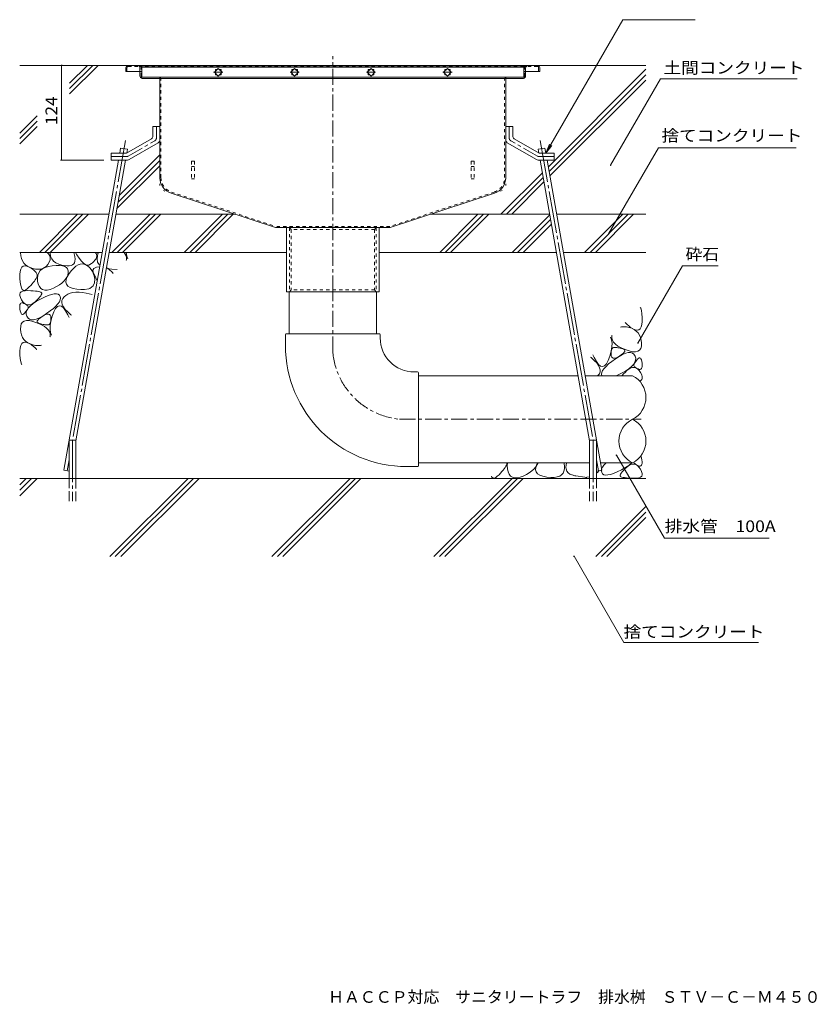
# Model space of a CAD drawing. Units: millimetres. Extents: x -1861 to 1839, y -1367 to 1265.
# Drawn here: x -66 to 977, y -1366 to -77 of the extents above; entities that cross this region are included whole.
import ezdxf

# ---------------------------------------------------------------- set-up
doc = ezdxf.new("R2010")
doc.units = ezdxf.units.MM
doc.header["$LTSCALE"] = 5
for name, pattern in [('JWW_CENTER1', [6.773333, 4.233333, -0.846667, 0.846667, -0.846667]), ('JWW_CENTER2', [13.546667, 11.006667, -0.846667, 0.846667, -0.846667]), ('JWW_DASHED1', [1.693333, 0.846667, -0.846667]), ('JWW_DASHED3', [3.386667, 2.54, -0.846667]), ('JWW_HOJO', [1.693333, -1.27, 0.423333])]:
    doc.linetypes.add(name, pattern=pattern)
for name, color, linetype in [('E-0', 7, 'Continuous'), ('E-2', 7, 'Continuous'), ('E-3', 7, 'Continuous'), ('E-4', 7, 'Continuous'), ('E-5', 7, 'Continuous'), ('E-6', 7, 'Continuous'), ('E-8', 7, 'Continuous'), ('E-9', 7, 'Continuous'), ('E-E', 7, 'Continuous'), ('F-4ﾚｲﾔ', 7, 'Continuous')]:
    doc.layers.add(name, color=color, linetype=linetype)
doc.styles.add('ＭＳ ゴシック', font='txt', dxfattribs={"height": 1})

msp = doc.modelspace()

# ---------------------------------------------------------------- linework, layer by layer
at = {"layer": 'E-0', "color": 3, "linetype": 'JWW_CENTER1', "lineweight": 9}
msp.add_line((343.6, -433.2), (343.6, -124.7), dxfattribs=at)
at = {"layer": 'E-0', "color": 3, "linetype": 'Continuous', "lineweight": 9}
for p, q in [((72.6, -139.7), (72.6, -144.7)), ((75.6, -136.7), (611.6, -136.7)), ((614.6, -139.7), (614.6, -144.7)), ((72.6, -144.7), (93.6, -144.7)), ((91.1, -144.7), (91.1, -150.7)), ((115.6, -153.7), (94.1, -153.7)), ((115.6, -153.7), (571.6, -153.7)), ((571.6, -153.7), (593.1, -153.7)), ((593.6, -144.7), (614.6, -144.7)), ((596.1, -144.7), (596.1, -150.7)), ((117.1, -155.2), (117.1, -283.6)), ((570.1, -155.2), (570.1, -283.6)), ((131.9, -304), (268.7, -349.2)), ((555.3, -304), (418.5, -349.2)), ((418.5, -349.2), (268.7, -349.2)), ((283.1, -433.2), (283.1, -349.2)), ((404.1, -349.2), (404.1, -433.2)), ((404.1, -433.2), (283.1, -433.2))]:
    msp.add_line(p, q, dxfattribs=at)
at = {"layer": 'E-0', "color": 3, "linetype": 'JWW_DASHED1', "lineweight": 9}
for p, q in [((74.1, -139.7), (74.1, -144.7)), ((75.6, -138.2), (89.6, -138.2)), ((89.6, -138.2), (597.6, -138.2)), ((91.1, -139.7), (91.1, -144.7)), ((92.6, -150.7), (92.6, -139.7)), ((594.6, -150.7), (594.6, -139.7)), ((596.1, -139.7), (596.1, -144.7)), ((611.6, -138.2), (597.6, -138.2)), ((613.1, -139.7), (613.1, -144.7)), ((115.6, -152.2), (94.1, -152.2)), ((115.6, -152.2), (571.6, -152.2)), ((571.6, -152.2), (593.1, -152.2)), ((118.6, -283.6), (118.6, -155.2)), ((568.6, -283.6), (568.6, -155.2)), ((132.4, -302.6), (269, -347.7)), ((554.9, -302.6), (418.3, -347.7)), ((418.3, -347.7), (269, -347.7)), ((286.9, -349.2), (288.9, -351.7)), ((286.9, -349.2), (286.9, -433.2)), ((398.4, -351.7), (288.9, -351.7)), ((288.9, -351.7), (288.9, -430.7)), ((400.4, -349.2), (398.4, -351.7)), ((398.4, -351.7), (398.4, -430.7)), ((400.4, -349.2), (400.4, -433.2)), ((286.9, -433.2), (288.9, -430.7)), ((398.4, -430.7), (288.9, -430.7)), ((400.4, -433.2), (398.4, -430.7))]:
    msp.add_line(p, q, dxfattribs=at)
at = {"layer": 'E-0', "color": 2, "linetype": 'Continuous', "lineweight": 9}
for p, q in [((108.1, -216.7), (108.1, -229.4)), ((117.1, -216.7), (108.1, -216.7)), ((117.1, -216.7), (117.1, -234.6)), ((570.1, -216.7), (570.1, -234.6)), ((570.1, -216.7), (579.1, -216.7)), ((579.1, -216.7), (579.1, -229.4)), ((73.5, -251.7), (106.1, -232.8)), ((76.9, -260.1), (115.1, -238)), ((610.4, -260.1), (572.1, -238)), ((613.7, -251.7), (581.1, -232.8)), ((53.6, -251.7), (73.5, -251.7)), ((53.6, -260.7), (53.6, -251.7)), ((633.6, -251.7), (613.7, -251.7)), ((633.6, -260.7), (633.6, -251.7)), ((53.6, -260.7), (74.9, -260.7)), ((633.6, -260.7), (612.4, -260.7))]:
    msp.add_line(p, q, dxfattribs=at)
at = {"layer": 'E-0', "color": 2, "linetype": 'JWW_CENTER1', "lineweight": 9}
for p, q in [((112.6, -232), (112.6, -216.7)), ((574.6, -232), (574.6, -216.7)), ((75.7, -255.6), (110.6, -235.4)), ((611.6, -255.6), (576.6, -235.4)), ((73.7, -256.2), (53.6, -256.2)), ((613.6, -256.2), (633.6, -256.2))]:
    msp.add_line(p, q, dxfattribs=at)
at = {"layer": 'E-0', "color": 3, "linetype": 'JWW_HOJO', "lineweight": 9}
for p, q in [((117.1, -283.6), (117.1, -299.2)), ((570.1, -283.6), (570.1, -299.2)), ((131.9, -304), (117.1, -299.2)), ((555.3, -304), (570.1, -299.2))]:
    msp.add_line(p, q, dxfattribs=at)
at = {"layer": 'E-0', "color": 3, "linetype": 'Continuous', "lineweight": 9}
for centre, radius, start, end in [((75.6, -139.7), 3, 90, 180), ((611.6, -139.7), 3, 0, 90), ((94.1, -150.7), 3, 180, 270), ((115.6, -155.2), 1.5, 0, 90), ((571.6, -155.2), 1.5, 90, 180), ((593.1, -150.7), 3, 270, 0), ((138.6, -283.6), 21.5, 180, 251.7475), ((548.6, -283.6), 21.5, 288.2525, 0)]:
    msp.add_arc(centre, radius, start, end, dxfattribs=at)
at = {"layer": 'E-0', "color": 3, "linetype": 'JWW_DASHED1', "lineweight": 9}
for centre, radius, start, end in [((75.6, -139.7), 1.5, 90, 180), ((89.6, -139.7), 3, 0, 90), ((89.6, -139.7), 1.5, 0, 90), ((597.6, -139.7), 3, 90, 180), ((597.6, -139.7), 1.5, 90, 180), ((611.6, -139.7), 1.5, 0, 90), ((94.1, -150.7), 1.5, 180, 270), ((115.6, -155.2), 3, 0, 90), ((571.6, -155.2), 3, 90, 180), ((593.1, -150.7), 1.5, 270, 0), ((138.6, -283.6), 20, 180, 251.7475), ((548.6, -283.6), 20, 288.2525, 0)]:
    msp.add_arc(centre, radius, start, end, dxfattribs=at)
at = {"layer": 'E-0', "color": 2, "linetype": 'Continuous', "lineweight": 9}
for centre, start, end in [((104.1, -229.4), 300.0294, 0), ((583.1, -229.4), 180, 239.9706), ((113.1, -234.6), 300.0294, 0), ((574.1, -234.6), 180, 239.9706), ((74.9, -256.7), 270, 300.0294), ((612.4, -256.7), 239.9706, 270)]:
    msp.add_arc(centre, 4, start, end, dxfattribs=at)
at = {"layer": 'E-0', "color": 2, "linetype": 'JWW_CENTER1', "lineweight": 9}
for centre, start, end in [((108.6, -232), 300.0293, 0), ((578.6, -232), 180, 239.9707), ((73.7, -252.2), 270, 300.0296), ((613.6, -252.2), 239.9704, 270)]:
    msp.add_arc(centre, 4, start, end, dxfattribs=at)
at = {"layer": 'E-2', "color": 3, "linetype": 'Continuous', "lineweight": 9}
for p, q in [((93.6, -137.2), (93.6, -152.2)), ((93.6, -137.2), (593.6, -137.2)), ((93.6, -139.2), (593.6, -139.2)), ((193.6, -140.8), (188.7, -145.7)), ((198.6, -145.7), (193.6, -140.8)), ((288.7, -145.7), (293.6, -140.8)), ((293.6, -140.8), (298.6, -145.7)), ((388.7, -145.7), (393.6, -140.8)), ((393.6, -140.8), (398.6, -145.7)), ((488.7, -145.7), (493.6, -140.8)), ((493.6, -140.8), (498.6, -145.7)), ((593.6, -137.2), (593.6, -152.2)), ((93.6, -152.2), (593.6, -152.2)), ((188.7, -145.7), (193.6, -150.7)), ((190.1, -144.3), (190.1, -142.2)), ((190.1, -142.2), (192.2, -142.2)), ((190.1, -149.3), (190.1, -147.1)), ((192.2, -149.3), (190.1, -149.3)), ((193.6, -150.7), (198.6, -145.7)), ((195, -142.2), (197.2, -142.2)), ((197.2, -149.3), (195, -149.3)), ((197.2, -142.2), (197.2, -144.3)), ((197.2, -147.1), (197.2, -149.3)), ((293.6, -150.7), (288.7, -145.7)), ((290.1, -142.2), (290.1, -144.3)), ((292.2, -142.2), (290.1, -142.2)), ((290.1, -147.1), (290.1, -149.3)), ((290.1, -149.3), (292.2, -149.3)), ((298.6, -145.7), (293.6, -150.7)), ((297.2, -142.2), (295, -142.2)), ((295, -149.3), (297.2, -149.3)), ((297.2, -144.3), (297.2, -142.2)), ((297.2, -149.3), (297.2, -147.1)), ((393.6, -150.7), (388.7, -145.7)), ((390.1, -142.2), (390.1, -144.3)), ((392.2, -142.2), (390.1, -142.2)), ((390.1, -147.1), (390.1, -149.3)), ((390.1, -149.3), (392.2, -149.3)), ((398.6, -145.7), (393.6, -150.7)), ((397.2, -142.2), (395, -142.2)), ((395, -149.3), (397.2, -149.3)), ((397.2, -144.3), (397.2, -142.2)), ((397.2, -149.3), (397.2, -147.1)), ((493.6, -150.7), (488.7, -145.7)), ((490.1, -142.2), (490.1, -144.3)), ((492.2, -142.2), (490.1, -142.2)), ((490.1, -147.1), (490.1, -149.3)), ((490.1, -149.3), (492.2, -149.3)), ((498.6, -145.7), (493.6, -150.7)), ((497.2, -142.2), (495, -142.2)), ((495, -149.3), (497.2, -149.3)), ((497.2, -144.3), (497.2, -142.2)), ((497.2, -149.3), (497.2, -147.1))]:
    msp.add_line(p, q, dxfattribs=at)
at = {"layer": 'E-2', "color": 7, "linetype": 'JWW_CENTER1', "lineweight": 9}
for p, q in [((199.7, -145.7), (187.5, -145.7)), ((287.6, -145.7), (299.7, -145.7)), ((387.6, -145.7), (399.7, -145.7)), ((487.6, -145.7), (499.7, -145.7))]:
    msp.add_line(p, q, dxfattribs=at)
at = {"layer": 'E-3', "color": 4, "linetype": 'JWW_DASHED1', "lineweight": 9}
for p, q in [((158.6, -262.2), (158.6, -285.3)), ((162.6, -262.2), (158.6, -262.2)), ((158.6, -269.1), (162.6, -269.1)), ((162.6, -262.2), (162.6, -285.3)), ((524.6, -262.2), (528.6, -262.2)), ((524.6, -262.2), (524.6, -285.3)), ((528.6, -269.1), (524.6, -269.1)), ((528.6, -262.2), (528.6, -285.3)), ((158.6, -285.3), (162.6, -285.3)), ((528.6, -285.3), (524.6, -285.3))]:
    msp.add_line(p, q, dxfattribs=at)
at = {"layer": 'E-4', "color": 7, "linetype": 'Continuous', "lineweight": 9}
for p, q in [((-11.5, -136.7), (-11.5, -260.7)), ((-13, -260.7), (43.6, -260.7))]:
    msp.add_line(p, q, dxfattribs=at)
at = {"layer": 'E-4', "color": 7, "linetype": 'Continuous', "lineweight": 9, "const_width": 1}
for points in [[(-11, -136.7, 0.414214), (-11.5, -136.2, 0.414214), (-12, -136.7, 0.414214), (-11.5, -137.2, 0.414214)], [(-11, -260.7, 0.414214), (-11.5, -260.2, 0.414214), (-12, -260.7, 0.414214), (-11.5, -261.2, 0.414214)]]:
    msp.add_lwpolyline(points, format="xyb", close=True, dxfattribs=at)
at = {"layer": 'E-5', "color": 7, "linetype": 'Continuous', "lineweight": 9}
for p, q in [((622.6, -251.7), (723.5, -76.9)), ((723.5, -76.9), (818.2, -76.9)), ((707.4, -267.4), (772.6, -154.4)), ((772.6, -154.4), (951.8, -154.4)), ((622.6, -251.7), (627.4, -240.1)), ((622.6, -251.7), (630.2, -241.8)), ((704.7, -357.5), (769.9, -244.5)), ((769.9, -244.5), (950.2, -244.5)), ((801.6, -399.1), (743.1, -500.4)), ((801.6, -399.1), (848, -399.1)), ((715, -647.3), (777.8, -756.1)), ((777.8, -756.1), (914.8, -756.1)), ((659.4, -779.6), (724.6, -892.6)), ((724.6, -892.6), (901.1, -892.6))]:
    msp.add_line(p, q, dxfattribs=at)
at = {"layer": 'E-5', "color": 7, "linetype": 'Continuous', "lineweight": 9, "const_width": 1}
for points in [[(707.9, -267.4, 0.414214), (707.4, -266.9, 0.414214), (706.9, -267.4, 0.414214), (707.4, -267.9, 0.414214)], [(705.2, -357.5, 0.414214), (704.7, -357, 0.414214), (704.2, -357.5, 0.414214), (704.7, -358, 0.414214)], [(743.6, -500.4, 0.414214), (743.1, -499.9, 0.414214), (742.6, -500.4, 0.414214), (743.1, -500.9, 0.414214)], [(715.5, -647.3, 0.414214), (715, -646.8, 0.414214), (714.5, -647.3, 0.414214), (715, -647.8, 0.414214)], [(659.9, -779.6, 0.414214), (659.4, -779.1, 0.414214), (658.9, -779.6, 0.414214), (659.4, -780.1, 0.414214)]]:
    msp.add_lwpolyline(points, format="xyb", close=True, dxfattribs=at)
at = {"layer": 'E-6', "color": 6, "linetype": 'JWW_CENTER2', "lineweight": 5}
for p, q in [((72.1, -235.1), (2.9, -627.6)), ((615.1, -235.1), (684.3, -627.6)), ((2.8, -627.6), (2.8, -707.6)), ((684.4, -627.6), (684.4, -707.6)), ((-1.7, -653.5), (-4.2, -667.8)), ((688.9, -653.5), (691.4, -667.8))]:
    msp.add_line(p, q, dxfattribs=at)
at = {"layer": 'E-6', "color": 6, "linetype": 'Continuous', "lineweight": 5}
for p, q in [((64.6, -251.7), (65.8, -245)), ((74.7, -246.6), (65.8, -245)), ((73.8, -251.5), (74.7, -246.6)), ((612.6, -246.6), (621.4, -245)), ((613.4, -251.5), (612.6, -246.6)), ((622.6, -251.7), (621.4, -245)), ((-8.6, -667), (63, -260.7)), ((7.3, -628.4), (72.2, -260.7)), ((679.9, -628.4), (615.1, -260.7)), ((695.8, -667), (624.2, -260.7)), ((-40.6, -381.7), (9.4, -331.7)), ((16.5, -331.7), (-33.5, -381.7)), ((23.6, -331.7), (-26.4, -381.7)), ((54.3, -381.7), (104.3, -331.7)), ((111.3, -331.7), (61.3, -381.7)), ((118.4, -331.7), (68.4, -381.7)), ((149.1, -381.7), (199.1, -331.7)), ((206.2, -331.7), (156.2, -381.7)), ((213.2, -331.7), (163.2, -381.7)), ((483.7, -381.7), (533.7, -331.7)), ((540.7, -331.7), (490.7, -381.7)), ((547.8, -331.7), (497.8, -381.7)), ((578.5, -381.7), (627.7, -332.5)), ((673.3, -381.7), (723.3, -331.7)), ((680.4, -381.7), (730.4, -331.7)), ((687.5, -381.7), (737.5, -331.7)), ((585.6, -381.7), (628.8, -338.5)), ((592.7, -381.7), (629.8, -344.5)), ((-1.7, -677.6), (-1.7, -627.6)), ((-1.7, -627.6), (7.3, -627.6)), ((7.3, -677.6), (7.3, -627.6)), ((679.9, -677.6), (679.9, -627.6)), ((688.9, -627.6), (679.9, -627.6)), ((688.9, -677.6), (688.9, -627.6)), ((-8.6, -667), (-1.7, -668.2)), ((695.8, -667), (688.9, -668.2)), ((753.6, -677.6), (-66.4, -677.6)), ((-66.4, -700.3), (-43.7, -677.6)), ((-66.4, -686.1), (-57.8, -677.6)), ((-66.4, -693.2), (-50.8, -677.6)), ((51.8, -780.1), (154.3, -677.6)), ((58.8, -780.1), (161.3, -677.6)), ((65.9, -780.1), (168.4, -677.6)), ((263.9, -780.1), (366.4, -677.6)), ((271, -780.1), (373.5, -677.6)), ((278, -780.1), (380.5, -677.6)), ((476, -780.1), (578.5, -677.6)), ((483.1, -780.1), (585.6, -677.6)), ((490.2, -780.1), (592.7, -677.6)), ((688.2, -780.1), (753.6, -714.6)), ((695.2, -780.1), (753.6, -721.7)), ((702.3, -780.1), (753.6, -728.8))]:
    msp.add_line(p, q, dxfattribs=at)
at = {"layer": 'E-6', "color": 6, "linetype": 'JWW_DASHED3', "lineweight": 5}
for p, q in [((-1.7, -677.6), (-1.7, -707.6)), ((7.3, -707.6), (7.3, -677.6)), ((679.9, -707.6), (679.9, -677.6)), ((688.9, -677.6), (688.9, -707.6))]:
    msp.add_line(p, q, dxfattribs=at)
at = {"layer": 'E-8', "color": 6, "linetype": 'Continuous', "lineweight": 5}
for p, q in [((75.6, -136.7), (-66.4, -136.7)), ((-1, -160), (22.3, -136.7)), ((-1, -167.1), (29.4, -136.7)), ((-1, -174.2), (36.5, -136.7)), ((611.6, -136.7), (753.6, -136.7)), ((625.8, -269.6), (753.6, -141.8)), ((626.8, -275.6), (753.6, -148.9)), ((627.9, -281.6), (753.6, -155.9)), ((-66.4, -225.4), (-43.6, -202.6)), ((-66.4, -232.5), (-43.6, -209.6)), ((-66.4, -239.5), (-43.6, -216.7)), ((64, -307.2), (117.1, -254)), ((61, -324.3), (117.1, -268.2)), ((62.5, -315.7), (117.1, -261.1)), ((563.7, -331.7), (618, -277.4)), ((570.8, -331.7), (619.1, -283.4)), ((577.9, -331.7), (620.1, -289.4)), ((-66.4, -331.7), (50.5, -331.7)), ((59.7, -331.7), (215.7, -331.7)), ((471.6, -331.7), (627.6, -331.7)), ((636.7, -331.7), (753.6, -331.7)), ((-66.4, -381.7), (41.7, -381.7)), ((50.8, -381.7), (283.1, -381.7)), ((404.1, -381.7), (636.4, -381.7)), ((645.5, -381.7), (753.6, -381.7))]:
    msp.add_line(p, q, dxfattribs=at)
at = {"layer": 'E-9', "color": 6, "linetype": 'Continuous', "lineweight": 5}
for p, q in [((286.6, -488.2), (286.6, -433.2)), ((400.6, -488.2), (400.6, -433.2)), ((281.6, -489.2), (281.6, -503.4)), ((404.6, -488.2), (282.6, -488.2)), ((405.6, -489.2), (405.6, -493.7)), ((454.6, -538.2), (450.1, -538.2)), ((455.6, -661.2), (455.6, -539.2)), ((455.6, -543.2), (664.9, -543.2)), ((674, -543.2), (735.9, -543.2)), ((455.6, -657.2), (679.9, -657.2)), ((694.1, -657.2), (735.9, -657.2)), ((454.6, -662.2), (440.4, -662.2))]:
    msp.add_line(p, q, dxfattribs=at)
at = {"layer": 'E-9', "color": 6, "linetype": 'JWW_CENTER1', "lineweight": 5}
for p, q in [((343.6, -513.1), (343.6, -433.2)), ((430.7, -600.2), (747.4, -600.2))]:
    msp.add_line(p, q, dxfattribs=at)
at = {"layer": 'E-9', "color": 6, "linetype": 'Continuous', "lineweight": 5}
for centre, radius, start, end in [((282.6, -489.2), 1, 90, 180), ((404.6, -489.2), 1, 0, 90), ((450.1, -493.7), 44.5, 180, 270), ((440.4, -503.4), 158.8, 180, 270), ((454.6, -539.2), 1, 0, 90), ((721.8, -571.7), 31.8, 296.3315, 63.6685), ((750, -628.7), 31.8, 116.3315, 243.6685), ((721.8, -628.7), 31.8, 296.3315, 63.6685), ((454.6, -661.2), 1, 270, 0)]:
    msp.add_arc(centre, radius, start, end, dxfattribs=at)
at = {"layer": 'E-9', "color": 6, "linetype": 'JWW_CENTER1', "lineweight": 5}
msp.add_arc((440.4, -503.4), 97.2, 185.7252, 264.2743, dxfattribs=at)
at = {"layer": 'E-E', "color": 2, "linetype": 'Continuous', "lineweight": 9}
for p, q in [((-65.3, -382), (-65.3, -381.7)), ((-64.8, -386), (-65.3, -382)), ((-63.9, -389.7), (-64.8, -386)), ((-30.3, -381.7), (-28.7, -383.4)), ((-28.7, -383.4), (-27.1, -386)), ((-27.1, -386), (-26.4, -388.8)), ((-26.7, -381.7), (-26.7, -382.2)), ((-26.7, -382.2), (-26, -386.5)), ((-26, -386.5), (-24.5, -390.1)), ((4.9, -383.5), (4.4, -381.7)), ((5.8, -387.2), (4.9, -383.5)), ((8.4, -384.9), (6.5, -381.7)), ((11.6, -389.4), (8.4, -384.9)), ((33.5, -382.5), (32.4, -381.7)), ((33.5, -382.5), (33.7, -383.1)), ((33.7, -383.1), (34.4, -385.7)), ((34.4, -385.7), (34.3, -388.2)), ((34.9, -389.9), (35.3, -386.4)), ((35.3, -386.4), (36, -383.2)), ((36, -383.2), (36.9, -381.7)), ((70.3, -381.7), (72.9, -386)), ((72.9, -386), (73.6, -388.8)), ((73.2, -381.7), (74, -386.5)), ((74, -386.5), (75.4, -389.9)), ((-62.6, -392.9), (-63.9, -389.7)), ((-60.8, -395.7), (-62.6, -392.9)), ((-61.9, -399.7), (-59.7, -399.3)), ((-58.6, -398.1), (-60.8, -395.7)), ((-59.7, -399.3), (-57.1, -399.7)), ((-55.9, -400.1), (-58.6, -398.1)), ((-31.5, -399.6), (-33.7, -401.4)), ((-29.5, -397.4), (-31.5, -399.6)), ((-27.8, -394.6), (-29.5, -397.4)), ((-28.8, -400), (-23.7, -399.1)), ((-26.7, -391.6), (-27.8, -394.6)), ((-26.4, -388.8), (-26.7, -391.6)), ((-24.5, -390.1), (-22.3, -393.1)), ((-23.7, -399.1), (-18.6, -398.7)), ((-22.3, -393.1), (-19.2, -395.4)), ((-19.2, -395.4), (-15.3, -397.1)), ((-18.6, -398.7), (-14.1, -398.7)), ((-15.3, -397.1), (-11.2, -398.3)), ((-14.1, -398.7), (-10.5, -399.2)), ((-11.2, -398.3), (-7.6, -399)), ((-10.5, -399.2), (-7.5, -400.1)), ((-7.6, -399), (-4.3, -399.4)), ((-4.3, -399.4), (-1.5, -399.3)), ((-1.5, -399.3), (0.8, -398.9)), ((0.8, -398.9), (2.8, -398)), ((2.8, -398), (4.3, -396.8)), ((4.3, -396.8), (5.4, -395.2)), ((4.3, -402.1), (7.2, -399.6)), ((5.4, -395.2), (6, -393)), ((6.1, -390.4), (5.8, -387.2)), ((6, -393), (6.1, -390.4)), ((7.2, -399.6), (10.1, -397.9)), ((10.1, -397.9), (13, -396.9)), ((14.5, -393), (11.6, -389.4)), ((13, -396.9), (15.8, -396.7)), ((17.2, -395.7), (14.5, -393)), ((15.8, -396.7), (18.7, -397.3)), ((19.7, -397.5), (17.2, -395.7)), ((18.7, -397.3), (21.5, -398.6)), ((22.1, -398.3), (19.7, -397.5)), ((21.5, -398.6), (24.1, -400.4)), ((24.2, -398.2), (22.1, -398.3)), ((25.6, -397.5), (24.2, -398.2)), ((25.6, -397.5), (27.5, -396.3)), ((27.5, -396.3), (29.1, -395.2)), ((29.1, -395.2), (30.6, -393.6)), ((30.6, -393.6), (32.2, -391.8)), ((32.2, -391.8), (33.3, -390.7)), ((34.3, -388.2), (33.3, -390.7)), ((35.3, -394.3), (34.9, -389.9)), ((37.2, -397.2), (35.3, -394.3)), ((38.8, -397.9), (37.2, -397.2)), ((73.2, -392.1), (73.3, -391.6)), ((73.6, -388.8), (73.3, -391.6)), ((-66.2, -410.8), (-65.8, -406.6)), ((-66.1, -415.8), (-66.2, -410.8)), ((-65.8, -406.6), (-64.9, -403.4)), ((-64.9, -403.4), (-63.6, -401.1)), ((-63.6, -401.1), (-61.9, -399.7)), ((-57.1, -399.7), (-54.1, -401.1)), ((-52.8, -401.6), (-55.9, -400.1)), ((-54.1, -401.1), (-51, -402.9)), ((-49.2, -402.8), (-52.8, -401.6)), ((-51, -402.9), (-48.5, -404.7)), ((-45.5, -403.5), (-49.2, -402.8)), ((-48.5, -404.7), (-46.5, -406.4)), ((-46.5, -406.4), (-45, -408.1)), ((-42.2, -403.7), (-45.5, -403.5)), ((-45, -408.1), (-44, -409.7)), ((-44, -409.7), (-43.5, -411.3)), ((-43.5, -411.3), (-43.5, -412.8)), ((-43.2, -415.2), (-42.8, -411.5)), ((-42.8, -411.5), (-41.5, -408.3)), ((-39.1, -403.4), (-42.2, -403.7)), ((-41.5, -408.3), (-39.5, -405.5)), ((-39.5, -405.5), (-36.7, -403.2)), ((-36.2, -402.7), (-39.1, -403.4)), ((-36.7, -403.2), (-33.1, -401.4)), ((-33.7, -401.4), (-36.2, -402.7)), ((-33.1, -401.4), (-28.8, -400)), ((-7.5, -400.1), (-5.3, -401.5)), ((-5.3, -401.5), (-3.8, -403.3)), ((-3.5, -411.4), (-4.7, -414.2)), ((-4.2, -413.5), (-1.7, -409.4)), ((-3.8, -403.3), (-3, -405.7)), ((-3, -408.4), (-3.5, -411.4)), ((-3, -405.7), (-3, -408.4)), ((-1.7, -409.4), (1.3, -405.4)), ((1.3, -405.4), (4.3, -402.1)), ((24.1, -400.4), (25.6, -401.9)), ((25.6, -401.9), (27.4, -404.2)), ((27.4, -404.2), (28.8, -406.6)), ((28.8, -406.6), (31, -412.2)), ((30.5, -402.9), (29.5, -405.1)), ((29.5, -405.1), (30, -407.6)), ((30, -407.6), (31.4, -410.9)), ((34.1, -401), (30.5, -402.9)), ((31, -412.2), (31.8, -416.5)), ((31.4, -410.9), (35.1, -419)), ((38.4, -400.7), (34.1, -401)), ((47.6, -401.7), (47.3, -401.6)), ((47.6, -402), (47.3, -401.9)), ((47.6, -401.7), (50.8, -403)), ((47.6, -402), (48.3, -402.4)), ((50.4, -403.6), (48.3, -402.4)), ((51.8, -404.8), (50.4, -403.6)), ((54.3, -403.5), (50.8, -403)), ((53.7, -406.7), (51.8, -404.8)), ((53.7, -406.7), (55, -408.1)), ((61.3, -403.9), (54.3, -403.5)), ((55, -408.1), (55.8, -409.4)), ((-65.7, -420.8), (-66.1, -415.8)), ((-65.1, -424.9), (-65.7, -420.8)), ((-64.2, -428), (-65.1, -424.9)), ((-52, -424.8), (-54, -426.9)), ((-50.2, -422.8), (-52, -424.8)), ((-48.6, -420.9), (-50.2, -422.8)), ((-47.2, -419.2), (-48.6, -420.9)), ((-46, -417.5), (-47.2, -419.2)), ((-44.9, -415.9), (-46, -417.5)), ((-44.1, -414.3), (-44.9, -415.9)), ((-43.5, -412.8), (-44.1, -414.3)), ((-42.9, -419.3), (-43.2, -415.2)), ((-42, -423.3), (-42.9, -419.3)), ((-40.6, -426.4), (-42, -423.3)), ((-14.3, -424.3), (-18, -426.5)), ((-11.1, -422), (-14.3, -424.3)), ((-8.4, -419.5), (-11.1, -422)), ((-6.3, -416.9), (-8.4, -419.5)), ((-4.7, -414.2), (-6.3, -416.9)), ((-5.9, -420.5), (-5.6, -417.3)), ((-5.2, -423.3), (-5.9, -420.5)), ((-5.6, -417.3), (-4.2, -413.5)), ((-3.3, -425.7), (-5.2, -423.3)), ((31.4, -421.6), (29.7, -425.6)), ((31.8, -416.5), (31.4, -421.6)), ((-66.4, -436.2), (-65.7, -434.5)), ((-66.3, -438.3), (-66.4, -436.2)), ((-65.5, -440.7), (-66.3, -438.3)), ((-65.7, -434.5), (-64.3, -433.2)), ((-64.3, -433.2), (-62.2, -432.3)), ((-63.1, -430.1), (-64.2, -428)), ((-61.7, -431.3), (-63.1, -430.1)), ((-62.2, -432.3), (-59.3, -431.8)), ((-60.1, -431.5), (-61.7, -431.3)), ((-58.2, -430.7), (-60.1, -431.5)), ((-59.3, -431.8), (-55.8, -431.7)), ((-56.1, -429), (-58.2, -430.7)), ((-54, -426.9), (-56.1, -429)), ((-55.8, -431.7), (-52, -431.9)), ((-52, -431.9), (-48.7, -432.1)), ((-48.7, -432.1), (-45.9, -432.3)), ((-45.9, -432.3), (-43.4, -432.6)), ((-43.4, -432.6), (-41.4, -433)), ((-41.4, -433), (-39.8, -433.4)), ((-38.7, -428.8), (-40.6, -426.4)), ((-39.8, -433.4), (-38.6, -433.9)), ((-38.1, -437.1), (-38.9, -438.4)), ((-36.4, -430.3), (-38.7, -428.8)), ((-38.6, -433.9), (-37.9, -434.4)), ((-37.6, -435.9), (-38.1, -437.1)), ((-37.9, -434.4), (-37.6, -435)), ((-37.6, -435), (-37.6, -435.9)), ((-33.6, -431.1), (-36.4, -430.3)), ((-33.8, -440.2), (-29, -438.3)), ((-30.3, -431.1), (-33.6, -431.1)), ((-26.5, -430.2), (-30.3, -431.1)), ((-29, -438.3), (-24.9, -436.9)), ((-22.2, -428.6), (-26.5, -430.2)), ((-24.9, -436.9), (-21.4, -436.1)), ((-18, -426.5), (-22.2, -428.6)), ((-21.4, -436.1), (-18.4, -436)), ((-18.4, -436), (-16.1, -436.5)), ((-16.1, -436.5), (-14.4, -437.6)), ((-14.4, -437.6), (-13.4, -439.3)), ((-5.9, -437.9), (-8.3, -439.8)), ((-3.2, -436.3), (-5.9, -437.9)), ((-0.5, -427.5), (-3.3, -425.7)), ((-0.1, -435.1), (-3.2, -436.3)), ((3.5, -429), (-0.5, -427.5)), ((3.4, -434.3), (-0.1, -435.1)), ((7.2, -433.8), (3.4, -434.3)), ((8.6, -429.9), (3.5, -429)), ((11.3, -433.8), (7.2, -433.8)), ((13.8, -430.4), (8.6, -429.9)), ((15.8, -434.1), (11.3, -433.8)), ((18.4, -430.3), (13.8, -430.4)), ((20.7, -434.9), (15.8, -434.1)), ((18.4, -430.3), (24.2, -429.5)), ((28.4, -436.9), (20.7, -434.9)), ((24.2, -429.5), (25.6, -429.1)), ((29.7, -425.6), (25.6, -429.1)), ((-66.2, -451.5), (-66, -449.9)), ((-66, -449.9), (-65.4, -448.8)), ((-64, -443.6), (-65.5, -440.7)), ((-65.4, -448.8), (-64.7, -448.1)), ((-64.7, -448.1), (-63.6, -447.7)), ((-62.1, -446.4), (-64, -443.6)), ((-63.6, -447.7), (-62.4, -447.9)), ((-62.4, -447.9), (-60.9, -448.4)), ((-60.1, -448.4), (-62.1, -446.4)), ((-60.9, -448.4), (-59.3, -449.1)), ((-58, -449.8), (-60.1, -448.4)), ((-59.3, -449.1), (-58, -449.9)), ((-55.8, -450.4), (-58, -449.8)), ((-58, -449.9), (-57, -450.6)), ((-57, -450.6), (-56.2, -451.3)), ((-53.5, -450.4), (-55.8, -450.4)), ((-51.1, -449.7), (-53.5, -450.4)), ((-52.3, -451.5), (-48.8, -448.6)), ((-48.7, -448.3), (-51.1, -449.7)), ((-48.8, -448.6), (-44.4, -445.7)), ((-46.2, -446.3), (-48.7, -448.3)), ((-43.8, -444), (-46.2, -446.3)), ((-44.4, -445.7), (-39.2, -442.8)), ((-41.8, -441.9), (-43.8, -444)), ((-40.2, -440), (-41.8, -441.9)), ((-38.9, -438.4), (-40.2, -440)), ((-39.2, -442.8), (-33.8, -440.2)), ((-16.3, -449), (-18.9, -451.9)), ((-14.4, -446.3), (-16.3, -449)), ((-13.3, -443.7), (-14.4, -446.3)), ((-13.4, -439.3), (-13, -441.4)), ((-13, -441.4), (-13.3, -443.7)), ((-11.1, -444.5), (-11.2, -447.2)), ((-11.2, -447.2), (-10.6, -450)), ((-10.1, -442.1), (-11.1, -444.5)), ((-10.6, -450), (-9, -453)), ((-8.3, -439.8), (-10.1, -442.1)), ((-66.2, -453.5), (-66.2, -451.5)), ((-66, -455.9), (-66.2, -453.5)), ((-65.6, -458.3), (-66, -455.9)), ((-65.1, -460.2), (-65.6, -458.3)), ((-64.6, -461.7), (-65.1, -460.2)), ((-64, -462.6), (-64.6, -461.7)), ((-63.3, -463.1), (-64, -462.6)), ((-62.5, -463.2), (-63.3, -463.1)), ((-61.6, -462.7), (-62.5, -463.2)), ((-60.7, -461.8), (-61.6, -462.7)), ((-59.7, -460.7), (-60.7, -461.8)), ((-58.9, -459.6), (-59.7, -460.7)), ((-58.1, -458.6), (-58.9, -459.6)), ((-57.4, -457.6), (-58.1, -458.6)), ((-57.8, -462.6), (-57.7, -459.9)), ((-57, -465.3), (-57.8, -462.6)), ((-57.7, -459.9), (-56.7, -457.1)), ((-56.8, -456.7), (-57.4, -457.6)), ((-56.3, -455.9), (-56.8, -456.7)), ((-56.7, -457.1), (-55, -454.3)), ((-55.9, -455.1), (-56.3, -455.9)), ((-56.2, -451.3), (-55.7, -452.1)), ((-55.5, -454.3), (-55.9, -455.1)), ((-55.7, -452.1), (-55.4, -452.8)), ((-55.3, -453.6), (-55.5, -454.3)), ((-55.4, -452.8), (-55.3, -453.6)), ((-55, -454.3), (-52.3, -451.5)), ((-36.8, -465.6), (-34.2, -464)), ((-31.2, -461.8), (-36.2, -465)), ((-34.2, -464), (-32, -463)), ((-32, -463), (-30, -462.5)), ((-26.3, -458.3), (-31.2, -461.8)), ((-30, -462.5), (-28.5, -462.4)), ((-28.5, -462.4), (-27.2, -462.9)), ((-27.2, -462.9), (-26.3, -463.9)), ((-22.2, -455), (-26.3, -458.3)), ((-26.3, -463.9), (-25.8, -465.4)), ((-21.7, -459.5), (-23.9, -465.3)), ((-18.9, -451.9), (-22.2, -455)), ((-19.4, -455.3), (-21.7, -459.5)), ((-16.9, -452.7), (-19.4, -455.3)), ((-14.4, -451.7), (-16.9, -452.7)), ((-11.8, -452.2), (-14.4, -451.7)), ((-9, -454.3), (-11.8, -452.2)), ((-9, -453), (-6.7, -456.3)), ((-6.2, -458.1), (-9, -454.3)), ((-6.7, -456.3), (-3.5, -459.7)), ((-3.2, -463.4), (-6.2, -458.1)), ((-3.5, -459.7), (0.5, -463.3)), ((-1.6, -466.8), (-3.2, -463.4)), ((0.5, -463.3), (1.4, -463.9)), ((746.2, -453.8), (746.7, -454.8)), ((746.7, -454.8), (747.6, -457.9)), ((747.6, -457.9), (748.2, -461.9)), ((748.2, -461.9), (748.6, -466.9)), ((-65.1, -478.2), (-64.3, -475.1)), ((-64.3, -475.1), (-62.7, -472.9)), ((-62.7, -472.9), (-60.4, -471.5)), ((-60.4, -471.5), (-57.3, -470.9)), ((-57.3, -470.9), (-53.6, -471)), ((-55.5, -467.6), (-57, -465.3)), ((-53.5, -469.1), (-55.5, -467.6)), ((-53.6, -471), (-49.1, -472)), ((-51, -469.9), (-53.5, -469.1)), ((-48.1, -469.8), (-51, -469.9)), ((-49.1, -472), (-43.9, -473.8)), ((-44.6, -469), (-48.1, -469.8)), ((-40.6, -467.4), (-44.6, -469)), ((-43.9, -473.8), (-38.7, -476)), ((-43.6, -472.5), (-43.4, -471.4)), ((-43.2, -473.4), (-43.6, -472.5)), ((-43.4, -471.4), (-42.6, -470.2)), ((-42.2, -474.1), (-43.2, -473.4)), ((-42.6, -470.2), (-41.2, -468.8)), ((-40.7, -474.7), (-42.2, -474.1)), ((-41.2, -468.8), (-39.3, -467.3)), ((-38.9, -475.2), (-40.7, -474.7)), ((-36.2, -465), (-40.6, -467.4)), ((-39.3, -467.3), (-36.8, -465.6)), ((-37.3, -475.6), (-38.9, -475.2)), ((-38.7, -476), (-34.5, -478.4)), ((-35.7, -475.9), (-37.3, -475.6)), ((-34.3, -476.2), (-35.7, -475.9)), ((-32.9, -476.4), (-34.3, -476.2)), ((-31.7, -476.5), (-32.9, -476.4)), ((-30.5, -476.6), (-31.7, -476.5)), ((-29.4, -476.6), (-30.5, -476.6)), ((-28.5, -476.4), (-29.4, -476.6)), ((-27.7, -476), (-28.5, -476.4)), ((-27, -475.2), (-27.7, -476)), ((-26.5, -474.2), (-27, -475.2)), ((-25.6, -471.6), (-26.6, -477.2)), ((-26.1, -472.9), (-26.5, -474.2)), ((-25.8, -471.4), (-26.1, -472.9)), ((-25.8, -465.4), (-25.6, -467.4)), ((-25.6, -469.5), (-25.8, -471.4)), ((-23.9, -465.3), (-25.6, -471.6)), ((-25.6, -467.4), (-25.6, -469.5)), ((727.5, -474.6), (726.6, -473.3)), ((729, -476.3), (727.5, -474.6)), ((731, -478), (729, -476.3)), ((748.2, -476.1), (747.4, -479.3)), ((748.6, -472), (748.2, -476.1)), ((748.6, -466.9), (748.6, -472)), ((-65.3, -482), (-65.1, -478.2)), ((-64.8, -486), (-65.3, -482)), ((-63.9, -489.7), (-64.8, -486)), ((-62.6, -492.9), (-63.9, -489.7)), ((-34.5, -478.4), (-31.1, -480.8)), ((-31.1, -480.8), (-28.7, -483.4)), ((-28.7, -483.4), (-27.1, -486)), ((-27.1, -486), (-26.4, -488.8)), ((-26.6, -477.2), (-26.7, -482.2)), ((-26.7, -482.2), (-26, -486.5)), ((-26.4, -488.8), (-26.7, -491.6)), ((-26, -486.5), (-24.6, -489.9)), ((720.3, -479.6), (721.5, -479.3)), ((721.5, -479.3), (724.6, -479)), ((724.6, -479), (728, -479.2)), ((728, -479.2), (731.6, -479.9)), ((733.5, -479.8), (731, -478)), ((731.6, -479.9), (735.2, -481.1)), ((736.5, -481.6), (733.5, -479.8)), ((735.2, -481.1), (738.3, -482.7)), ((739.6, -483), (736.5, -481.6)), ((738.3, -482.7), (741, -484.7)), ((742.2, -483.5), (739.6, -483)), ((741, -484.7), (743.3, -487.1)), ((744.4, -483), (742.2, -483.5)), ((743.3, -487.1), (745, -489.9)), ((746.1, -481.6), (744.4, -483)), ((745, -489.9), (746.4, -493.1)), ((747.4, -479.3), (746.1, -481.6)), ((-64.9, -503.4), (-63.6, -501.1)), ((-63.6, -501.1), (-61.9, -499.7)), ((-60.8, -495.7), (-62.6, -492.9)), ((-61.9, -499.7), (-59.7, -499.3)), ((-58.6, -498.1), (-60.8, -495.7)), ((-59.7, -499.3), (-57.1, -499.7)), ((-55.9, -500.1), (-58.6, -498.1)), ((-57.1, -499.7), (-54.1, -501.1)), ((-52.8, -501.6), (-55.9, -500.1)), ((-54.1, -501.1), (-51, -502.9)), ((-49.2, -502.8), (-52.8, -501.6)), ((-45.5, -503.5), (-49.2, -502.8)), ((-26.7, -491.6), (-26.8, -492.1)), ((708.5, -496.3), (707.1, -492.8)), ((709.2, -500.6), (708.5, -496.3)), ((708.9, -494), (709.1, -491.1)), ((709.6, -496.7), (708.9, -494)), ((709, -505.5), (709.2, -500.6)), ((709.1, -491.1), (709.3, -490.7)), ((711.1, -499.4), (709.6, -496.7)), ((713.6, -501.9), (711.1, -499.4)), ((716.9, -504.4), (713.6, -501.9)), ((746.4, -493.1), (747.3, -496.7)), ((747.3, -496.7), (747.7, -500.7)), ((747.7, -500.7), (747.6, -504.6)), ((-66.2, -510.8), (-65.8, -506.6)), ((-66.1, -515.8), (-66.2, -510.8)), ((-65.8, -506.6), (-64.9, -503.4)), ((-51, -502.9), (-48.5, -504.7)), ((-48.5, -504.7), (-46.5, -506.4)), ((-46.5, -506.4), (-45, -508.1)), ((-42.2, -503.7), (-45.5, -503.5)), ((-45, -508.1), (-44.2, -509.4)), ((-39.1, -503.4), (-42.2, -503.7)), ((-37.9, -503.1), (-39.1, -503.4)), ((706.3, -517.4), (708.1, -511.1)), ((708, -515.3), (708.1, -513.2)), ((708.2, -517.3), (708, -515.3)), ((708.1, -511.1), (709, -505.5)), ((708.1, -513.2), (708.2, -511.4)), ((708.2, -511.4), (708.5, -509.8)), ((708.5, -509.8), (708.9, -508.5)), ((708.9, -508.5), (709.5, -507.5)), ((709.5, -507.5), (710.2, -506.8)), ((710.2, -506.8), (711, -506.3)), ((711, -506.3), (711.9, -506.2)), ((711.9, -506.2), (713, -506.2)), ((713, -506.2), (714.1, -506.2)), ((714.1, -506.2), (715.4, -506.4)), ((715.4, -506.4), (716.7, -506.6)), ((716.7, -506.6), (718.2, -506.8)), ((721.2, -506.7), (716.9, -504.4)), ((718.2, -506.8), (719.7, -507.2)), ((718.6, -517.8), (723.1, -515.4)), ((721.8, -515.5), (719.3, -517.2)), ((719.7, -507.2), (721.4, -507.6)), ((726.3, -508.9), (721.2, -506.7)), ((721.4, -507.6), (723.2, -508)), ((723.7, -513.9), (721.8, -515.5)), ((723.1, -515.4), (727.1, -513.8)), ((723.2, -508), (724.7, -508.6)), ((725.1, -512.5), (723.7, -513.9)), ((724.7, -508.6), (725.6, -509.4)), ((725.8, -511.3), (725.1, -512.5)), ((725.6, -509.4), (726, -510.3)), ((726, -510.3), (725.8, -511.3)), ((731.5, -510.7), (726.3, -508.9)), ((727.1, -513.8), (730.5, -512.9)), ((730.5, -512.9), (733.5, -512.9)), ((736, -511.7), (731.5, -510.7)), ((733.5, -512.9), (736, -513.6)), ((739.8, -511.9), (736, -511.7)), ((736, -513.6), (737.9, -515.1)), ((737.9, -515.1), (739.4, -517.4)), ((742.8, -511.2), (739.8, -511.9)), ((745.1, -509.8), (742.8, -511.2)), ((746.7, -507.6), (745.1, -509.8)), ((747.6, -504.6), (746.7, -507.6)), ((-65.7, -520.8), (-66.1, -515.8)), ((-65.1, -524.9), (-65.7, -520.8)), ((-64.2, -528), (-65.1, -524.9)), ((-63.7, -529), (-64.2, -528)), ((681.9, -519.4), (681.1, -518.8)), ((685.9, -523.1), (681.9, -519.4)), ((684.1, -515.9), (685.7, -519.4)), ((685.7, -519.4), (688.7, -524.7)), ((689.1, -526.5), (685.9, -523.1)), ((688.7, -524.7), (691.5, -528.4)), ((691.5, -529.7), (689.1, -526.5)), ((691.5, -528.4), (694.3, -530.5)), ((699.4, -530), (701.8, -527.4)), ((701.4, -530.9), (704.7, -527.8)), ((701.8, -527.4), (704.1, -523.2)), ((704.1, -523.2), (706.3, -517.4)), ((704.7, -527.8), (708.8, -524.5)), ((708.8, -518.8), (708.2, -517.3)), ((709.7, -519.8), (708.8, -518.8)), ((708.8, -524.5), (713.6, -521)), ((710.9, -520.3), (709.7, -519.8)), ((712.5, -520.3), (710.9, -520.3)), ((714.4, -519.8), (712.5, -520.3)), ((713.6, -521), (718.6, -517.8)), ((716.7, -518.7), (714.4, -519.8)), ((719.3, -517.2), (716.7, -518.7)), ((737.4, -528.4), (734.8, -531.3)), ((739.2, -525.6), (737.4, -528.4)), ((737.8, -529.2), (738, -528.4)), ((738, -528.4), (738.3, -527.7)), ((738.3, -527.7), (738.8, -526.9)), ((738.8, -526.9), (739.3, -526)), ((740.1, -522.9), (739.2, -525.6)), ((739.3, -526), (739.9, -525.1)), ((739.4, -517.4), (740.2, -520.1)), ((739.9, -525.1), (740.6, -524.1)), ((740.2, -520.1), (740.1, -522.9)), ((740.6, -524.1), (741.4, -523.1)), ((741.4, -523.1), (742.2, -522)), ((742.2, -522), (743.1, -520.9)), ((743.1, -520.9), (744.1, -520)), ((744.1, -520), (744.9, -519.6)), ((744.9, -519.6), (745.7, -519.6)), ((745.7, -519.6), (746.4, -520.1)), ((746.4, -520.1), (747.1, -521.1)), ((747.1, -521.1), (747.6, -522.5)), ((747.6, -522.5), (748.1, -524.4)), ((748.1, -524.4), (748.5, -526.8)), ((748.5, -526.8), (748.7, -529.2)), ((690.8, -542.9), (692.6, -540.7)), ((693, -532.7), (691.5, -529.7)), ((692.6, -540.7), (693.6, -538.2)), ((693.7, -535.6), (693, -532.7)), ((693.6, -538.2), (693.7, -535.6)), ((694.3, -530.5), (696.9, -531.1)), ((695.4, -541.3), (695.8, -539)), ((695.8, -543.2), (695.4, -541.3)), ((695.8, -539), (696.9, -536.5)), ((696.9, -531.1), (699.4, -530)), ((696.9, -536.5), (698.8, -533.8)), ((698.8, -533.8), (701.4, -530.9)), ((721.6, -539.9), (716.2, -542.5)), ((726.9, -537), (721.6, -539.9)), ((722.6, -542.7), (724.2, -540.9)), ((724.2, -540.9), (726.2, -538.8)), ((726.2, -538.8), (728.6, -536.5)), ((731.2, -534.1), (726.9, -537)), ((728.6, -536.5), (731.2, -534.4)), ((734.8, -531.3), (731.2, -534.1)), ((731.2, -534.4), (733.6, -533)), ((733.6, -533), (736, -532.3)), ((736, -532.3), (738.3, -532.3)), ((737.8, -529.9), (737.8, -529.2)), ((738.1, -530.7), (737.8, -529.9)), ((738.7, -531.4), (738.1, -530.7)), ((738.3, -532.3), (740.4, -533)), ((739.5, -532.1), (738.7, -531.4)), ((740.5, -532.9), (739.5, -532.1)), ((740.4, -533), (742.5, -534.3)), ((741.8, -533.6), (740.5, -532.9)), ((743.3, -534.3), (741.8, -533.6)), ((742.5, -534.3), (744.6, -536.4)), ((744.8, -534.9), (743.3, -534.3)), ((744.6, -536.4), (746.5, -539.1)), ((746.1, -535), (744.8, -534.9)), ((747.1, -534.7), (746.1, -535)), ((746.5, -539.1), (748, -542)), ((747.9, -533.9), (747.1, -534.7)), ((748.4, -532.8), (747.9, -533.9)), ((748.7, -531.2), (748.4, -532.8)), ((748.7, -529.2), (748.7, -531.2)), ((690.5, -543.2), (690.8, -542.9)), ((716.2, -542.5), (714.6, -543.2)), ((722.2, -543.2), (722.6, -542.7)), ((746.8, -549.5), (746.1, -549.8)), ((748.2, -548.2), (746.8, -549.5)), ((748, -542), (748.8, -544.5)), ((748.8, -546.6), (748.2, -548.2)), ((748.8, -544.5), (748.8, -546.6)), ((571.6, -657.2), (571.6, -658.8)), ((571.9, -661.1), (572.4, -657.2)), ((611.6, -657.2), (610.5, -660.1)), ((611, -659.5), (612.3, -657.2)), ((646.6, -658.7), (646.2, -657.2)), ((698.6, -660.3), (701.4, -657.2)), ((735.2, -657.2), (734.6, -657.8)), ((738.5, -657.9), (738, -657.2)), ((747, -648), (747.4, -649.1)), ((747.4, -649.1), (747.9, -651)), ((747.9, -651), (748.3, -653.4)), ((748.3, -653.4), (748.5, -655.8)), ((748.5, -655.8), (748.5, -657.8)), ((564.9, -668.7), (563.1, -670.7)), ((566.5, -666.9), (564.9, -668.7)), ((567.9, -665.1), (566.5, -666.9)), ((569.2, -663.4), (567.9, -665.1)), ((570.2, -661.8), (569.2, -663.4)), ((571.1, -660.2), (570.2, -661.8)), ((571.6, -658.8), (571.1, -660.2)), ((572.2, -665.2), (571.9, -661.1)), ((573.1, -669.2), (572.2, -665.2)), ((574.5, -672.3), (573.1, -669.2)), ((600.9, -670.2), (597.2, -672.4)), ((604.1, -667.9), (600.9, -670.2)), ((606.7, -665.4), (604.1, -667.9)), ((608.9, -662.8), (606.7, -665.4)), ((610.5, -660.1), (608.9, -662.8)), ((609.2, -666.4), (609.6, -663.2)), ((610, -669.2), (609.2, -666.4)), ((609.6, -663.2), (611, -659.5)), ((611.8, -671.6), (610, -669.2)), ((646.3, -668.2), (645.1, -670.9)), ((646.9, -665.1), (646.3, -668.2)), ((646.6, -658.7), (646.9, -661.8)), ((646.9, -661.8), (646.9, -665.1)), ((649, -659.8), (648.7, -663.5)), ((649, -665.2), (648.7, -663.5)), ((649, -659.8), (649.7, -657.8)), ((688.9, -670.9), (690.6, -669.4)), ((690.6, -669.4), (692.1, -667.7)), ((695.3, -667.8), (695.6, -665.5)), ((695.7, -670), (695.3, -667.8)), ((695.6, -665.5), (696.7, -663)), ((696.7, -671.7), (695.7, -670)), ((696.7, -663), (698.6, -660.3)), ((716.1, -669), (711.3, -671)), ((721.4, -666.4), (716.1, -669)), ((721.2, -670.8), (722.4, -669.2)), ((726.7, -663.5), (721.4, -666.4)), ((722.4, -669.2), (724.1, -667.4)), ((724.1, -667.4), (726.1, -665.3)), ((726.1, -665.3), (728.5, -663)), ((731.1, -660.6), (726.7, -663.5)), ((728.5, -663), (731, -660.9)), ((731, -660.9), (733.4, -659.5)), ((734.6, -657.8), (731.1, -660.6)), ((733.4, -659.5), (735.8, -658.8)), ((735.8, -658.8), (738.1, -658.8)), ((738.1, -658.8), (740.3, -659.5)), ((739.3, -658.7), (738.5, -657.9)), ((740.3, -659.4), (739.3, -658.7)), ((741.6, -660.1), (740.3, -659.4)), ((740.3, -659.5), (742.4, -660.9)), ((743.1, -660.9), (741.6, -660.1)), ((742.4, -660.9), (744.4, -662.9)), ((744.7, -661.4), (743.1, -660.9)), ((744.4, -662.9), (746.3, -665.6)), ((745.9, -661.5), (744.7, -661.4)), ((747, -661.2), (745.9, -661.5)), ((746.3, -665.6), (747.8, -668.5)), ((747.7, -660.5), (747, -661.2)), ((748.2, -659.3), (747.7, -660.5)), ((747.8, -668.5), (748.6, -671)), ((748.5, -657.8), (748.2, -659.3)), ((552, -676), (551.4, -674.9)), ((553.4, -677.2), (552, -676)), ((555, -677.4), (553.4, -677.2)), ((556.9, -676.6), (555, -677.4)), ((559, -674.9), (556.9, -676.6)), ((561.2, -672.8), (559, -674.9)), ((563.1, -670.7), (561.2, -672.8)), ((576.4, -674.7), (574.5, -672.3)), ((578.8, -676.2), (576.4, -674.7)), ((581.6, -677), (578.8, -676.2)), ((584.9, -677), (581.6, -677)), ((588.7, -676.1), (584.9, -677)), ((592.9, -674.5), (588.7, -676.1)), ((597.2, -672.4), (592.9, -674.5)), ((614.7, -673.4), (611.8, -671.6)), ((618.7, -674.9), (614.7, -673.4)), ((623.7, -675.8), (618.7, -674.9)), ((628.9, -676.3), (623.7, -675.8)), ((633.5, -676.3), (628.9, -676.3)), ((637.4, -675.7), (633.5, -676.3)), ((640.7, -674.6), (637.4, -675.7)), ((643.2, -673), (640.7, -674.6)), ((645.1, -670.9), (643.2, -673)), ((656.8, -673.1), (660.7, -674.2)), ((661.6, -674.4), (660.7, -674.2)), ((673.6, -676.2), (661.6, -674.4)), ((676.1, -676.2), (679.9, -675.5)), ((698.4, -672.8), (696.7, -671.7)), ((700.7, -673.3), (698.4, -672.8)), ((703.6, -673.1), (700.7, -673.3)), ((707.2, -672.4), (703.6, -673.1)), ((711.3, -671), (707.2, -672.4)), ((719.9, -673.3), (720.4, -672.2)), ((719.9, -674.2), (719.9, -673.3)), ((720.2, -674.9), (719.9, -674.2)), ((720.9, -675.4), (720.2, -674.9)), ((720.4, -672.2), (721.2, -670.8)), ((722.1, -675.9), (720.9, -675.4)), ((723.7, -676.3), (722.1, -675.9)), ((725.7, -676.6), (723.7, -676.3)), ((728.1, -676.9), (725.7, -676.6)), ((731, -677.2), (728.1, -676.9)), ((734.3, -677.4), (731, -677.2)), ((738.1, -677.5), (734.3, -677.4)), ((741.6, -677.4), (738.1, -677.5)), ((744.5, -676.9), (741.6, -677.4)), ((746.6, -676.1), (744.5, -676.9)), ((748, -674.8), (746.6, -676.1)), ((748.7, -673.1), (748, -674.8)), ((748.6, -671), (748.7, -673.1))]:
    msp.add_line(p, q, dxfattribs=at)
for centre, start, end in [((658.8, -663.3), 190.992, 258.1588), ((675, -666.3), 261.451, 276.3022)]:
    msp.add_arc(centre, 10, start, end, dxfattribs=at)

# ---------------------------------------------------------------- texts
at = {"layer": 'E-4', "color": 2, "linetype": 'Continuous', "lineweight": 211, "style": 'ＭＳ ゴシック', "width": 1.083333}
msp.add_text('124', height=15.24, rotation=90, dxfattribs=at).set_placement((-17.3, -214.9))
at = {"layer": 'E-5', "color": 2, "linetype": 'Continuous', "lineweight": 9, "style": 'ＭＳ ゴシック'}
for s, width, p in [('土間コンクリート', 1.109375, (776.6, -147.5)), ('捨てコンクリート', 1.109375, (773.9, -236.3)), ('砕石', 1.0625, (805.3, -391.6)), ('排水管\u3000100A', 1.114583, (778.1, -747.9)), ('捨てコンクリート', 1.109375, (724.3, -886.1))]:
    msp.add_text(s, height=15.24, dxfattribs=dict(at, width=width)).set_placement(p)
at = {"layer": 'F-4ﾚｲﾔ', "color": 2, "linetype": 'Continuous', "lineweight": 0, "style": 'ＭＳ ゴシック'}
msp.add_text('ＨＡＣＣＰ対応\u3000サニタリートラフ\u3000排水桝\u3000ＳＴＶ－Ｃ－Ｍ４５０（呼称）\u3000１００Ａ', height=15.24, dxfattribs=at).set_placement((337.5, -1364.4))

doc.saveas('drawing.dxf')
